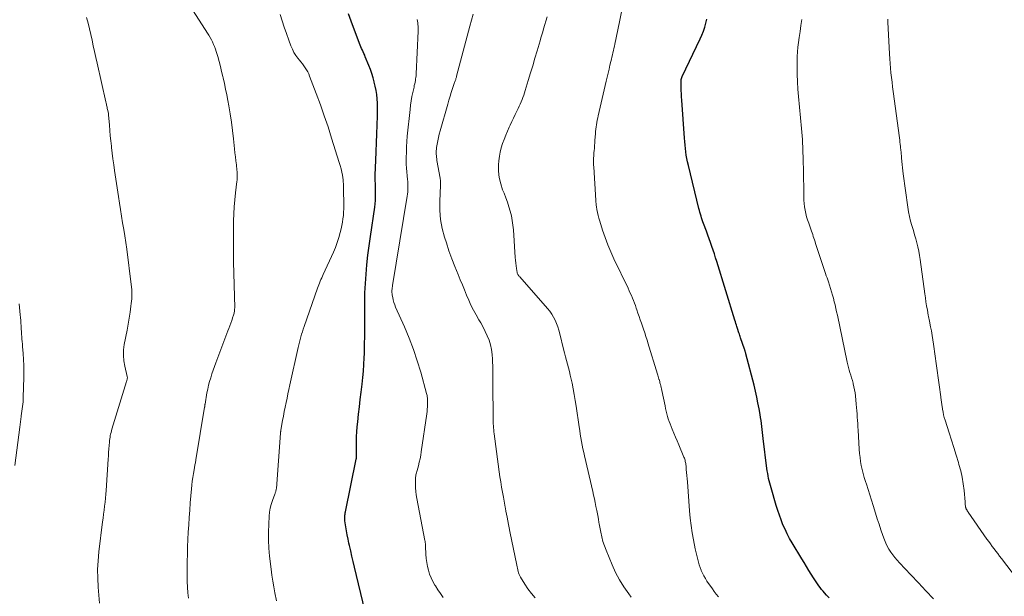
# Model space of a CAD drawing. Units: feet. Extents: x 1965000 to 1970029, y 555000 to 560000.
# Drawn here: x 1965178 to 1965357, y 555635 to 555740 of the extents above; entities that cross this region are included whole.
import ezdxf

# ---------------------------------------------------------------- set-up
doc = ezdxf.new("R2010")
doc.units = ezdxf.units.FT
doc.header["$LTSCALE"] = 100
doc.header["$MEASUREMENT"] = 0
doc.layers.add('CONTOUR INDEX', color=32, linetype='Continuous', lineweight=25)
doc.layers.add('CONTOUR INTERMEDIATE', color=40, linetype='Continuous', lineweight=15)

msp = doc.modelspace()

# ---------------------------------------------------------------- linework, layer by layer
at = {"layer": 'CONTOUR INDEX', "flags": 128}
for points, elevation in [([(1965240.46, 555632.88), (1965238.6, 555640.69), (1965238.37, 555641.66), (1965238.14, 555642.63), (1965237.92, 555643.6), (1965237.7, 555644.57), (1965237.59, 555645.03), (1965237.44, 555645.77), (1965237.29, 555646.51), (1965237.16, 555647.25), (1965237.04, 555648), (1965236.88, 555649.09), (1965236.86, 555649.29), (1965236.85, 555649.49), (1965236.85, 555649.69), (1965236.86, 555649.9), (1965236.87, 555650.1), (1965236.9, 555650.3), (1965236.93, 555650.5), (1965236.97, 555650.7), (1965238.92, 555660.23), (1965238.93, 555660.3), (1965238.95, 555660.38), (1965238.96, 555660.46), (1965238.97, 555660.53), (1965238.99, 555660.66), (1965238.99, 555660.77), (1965238.95, 555662.58), (1965238.95, 555663.47), (1965238.97, 555664.36), (1965239.02, 555665.25), (1965239.1, 555666.14), (1965239.2, 555667.06), (1965239.35, 555668.4), (1965239.5, 555669.75), (1965239.66, 555671.09), (1965239.82, 555672.43), (1965239.99, 555673.88), (1965240.12, 555675.07), (1965240.23, 555676.26), (1965240.31, 555677.45), (1965240.36, 555678.65), (1965240.39, 555679.46), (1965240.44, 555681.07), (1965240.47, 555682.67), (1965240.48, 555684.28), (1965240.47, 555685.88), (1965240.46, 555687), (1965240.47, 555688.71), (1965240.5, 555690.42), (1965240.59, 555692.14), (1965240.7, 555693.85), (1965240.86, 555695.55), (1965241.03, 555697.26), (1965241.24, 555698.96), (1965241.48, 555700.66), (1965242.27, 555706.02), (1965242.34, 555706.6), (1965242.4, 555707.19), (1965242.43, 555707.78), (1965242.44, 555708.37), (1965242.44, 555708.78), (1965242.44, 555709.16), (1965242.43, 555709.55), (1965242.41, 555709.94), (1965242.39, 555710.32), (1965242.37, 555710.71), (1965242.36, 555711.09), (1965242.36, 555711.48), (1965242.37, 555711.87), (1965242.46, 555714.47), (1965242.51, 555716.08), (1965242.57, 555717.68), (1965242.63, 555719.29), (1965242.7, 555720.89), (1965242.77, 555722.55), (1965242.78, 555723.33), (1965242.78, 555724.1), (1965242.75, 555724.88), (1965242.71, 555725.65), (1965242.63, 555726.42), (1965242.52, 555727.18), (1965242.37, 555727.94), (1965242.2, 555728.7), (1965242.2, 555728.71), (1965241.99, 555729.47), (1965241.76, 555730.22), (1965241.5, 555730.96), (1965241.22, 555731.69), (1965240.57, 555733.28), (1965240.45, 555733.59), (1965240.31, 555733.9), (1965240.18, 555734.2), (1965240.04, 555734.5), (1965239.9, 555734.8), (1965239.77, 555735.11), (1965239.64, 555735.42), (1965239.52, 555735.72), (1965238.02, 555739.76), (1965237.53, 555741.1)], 920), ([(1965324.72, 555635.08), (1965324.25, 555635.59), (1965323.89, 555635.98), (1965323.61, 555636.29), (1965323.34, 555636.62), (1965323.08, 555636.95), (1965322.83, 555637.29), (1965322.59, 555637.64), (1965322.36, 555637.99), (1965322.13, 555638.34), (1965321.9, 555638.7), (1965321.48, 555639.38), (1965321.05, 555640.08), (1965320.62, 555640.79), (1965320.19, 555641.49), (1965319.77, 555642.19), (1965318.01, 555645.09), (1965317.55, 555645.89), (1965317.11, 555646.7), (1965316.72, 555647.53), (1965316.34, 555648.37), (1965316.01, 555649.23), (1965315.69, 555650.09), (1965315.39, 555650.97), (1965315.12, 555651.84), (1965314.19, 555655.03), (1965314.07, 555655.47), (1965313.95, 555655.9), (1965313.84, 555656.34), (1965313.74, 555656.78), (1965313.65, 555657.23), (1965313.57, 555657.67), (1965313.5, 555658.12), (1965313.44, 555658.56), (1965312.75, 555664.04), (1965312.68, 555664.58), (1965312.62, 555665.12), (1965312.55, 555665.66), (1965312.5, 555666.19), (1965312.43, 555666.73), (1965312.36, 555667.27), (1965312.28, 555667.8), (1965312.19, 555668.34), (1965312.01, 555669.41), (1965311.81, 555670.48), (1965311.59, 555671.54), (1965311.35, 555672.6), (1965311.09, 555673.66), (1965309.62, 555679.38), (1965309.59, 555679.48), (1965309.56, 555679.59), (1965309.53, 555679.69), (1965309.5, 555679.79), (1965309.47, 555679.9), (1965309.44, 555680), (1965309.4, 555680.1), (1965309.37, 555680.2), (1965308.66, 555682.27), (1965308.58, 555682.5), (1965308.51, 555682.72), (1965308.43, 555682.94), (1965308.36, 555683.16), (1965308.23, 555683.57), (1965308.22, 555683.59), (1965308.22, 555683.6), (1965308.21, 555683.62), (1965308.21, 555683.64), (1965308.19, 555683.7), (1965308.18, 555683.72), (1965308.18, 555683.73), (1965308.17, 555683.75), (1965308.17, 555683.77), (1965307.99, 555684.31), (1965307.9, 555684.59), (1965307.81, 555684.88), (1965307.72, 555685.17), (1965307.63, 555685.46), (1965304.34, 555696.13), (1965304.12, 555696.82), (1965303.9, 555697.51), (1965303.67, 555698.2), (1965303.44, 555698.88), (1965303.2, 555699.57), (1965302.96, 555700.25), (1965302.71, 555700.93), (1965302.46, 555701.61), (1965301.95, 555703.01), (1965301.82, 555703.35), (1965301.7, 555703.69), (1965301.59, 555704.03), (1965301.48, 555704.37), (1965301.37, 555704.71), (1965301.27, 555705.06), (1965301.17, 555705.41), (1965301.08, 555705.76), (1965299.18, 555713.58), (1965299.05, 555714.19), (1965298.92, 555714.8), (1965298.81, 555715.41), (1965298.72, 555716.02), (1965298.64, 555716.64), (1965298.57, 555717.26), (1965298.51, 555717.88), (1965298.46, 555718.49), (1965297.98, 555725.4), (1965297.95, 555725.99), (1965297.92, 555726.58), (1965297.89, 555727.16), (1965297.87, 555727.75), (1965297.85, 555728.71), (1965297.85, 555728.82), (1965297.86, 555728.93), (1965297.87, 555729.03), (1965297.88, 555729.14), (1965297.9, 555729.23), (1965297.91, 555729.29), (1965297.93, 555729.35), (1965297.94, 555729.41), (1965297.97, 555729.46), (1965297.99, 555729.52), (1965298.01, 555729.57), (1965298.04, 555729.63), (1965298.06, 555729.68), (1965301.32, 555736.51), (1965301.63, 555737.21), (1965301.92, 555737.92), (1965302.16, 555738.64), (1965302.37, 555739.37), (1965302.55, 555740.12)], 940)]:
    msp.add_lwpolyline(points, dxfattribs=dict(at, elevation=elevation))
at = {"layer": 'CONTOUR INTERMEDIATE', "flags": 128}
for points, elevation in [([(1965208.47, 555635.01), (1965208.37, 555636.02), (1965208.29, 555637.02), (1965208.26, 555638.03), (1965208.25, 555639.04), (1965208.27, 555641.67), (1965208.29, 555643), (1965208.33, 555644.33), (1965208.38, 555645.66), (1965208.44, 555647), (1965208.53, 555648.33), (1965208.61, 555649.66), (1965208.71, 555650.98), (1965208.81, 555652.31), (1965209.01, 555654.85), (1965209.08, 555655.55), (1965209.16, 555656.25), (1965209.26, 555656.95), (1965209.37, 555657.64), (1965209.55, 555658.66), (1965209.59, 555658.84), (1965209.62, 555659.03), (1965209.66, 555659.21), (1965209.7, 555659.39), (1965209.73, 555659.58), (1965209.77, 555659.76), (1965209.8, 555659.95), (1965209.84, 555660.13), (1965211.41, 555669.69), (1965211.42, 555669.77), (1965211.44, 555669.86), (1965211.45, 555669.94), (1965211.46, 555670.02), (1965211.48, 555670.16), (1965211.49, 555670.27), (1965211.83, 555672.29), (1965211.97, 555672.99), (1965212.13, 555673.68), (1965212.31, 555674.37), (1965212.52, 555675.05), (1965212.75, 555675.73), (1965212.98, 555676.4), (1965213.22, 555677.07), (1965213.47, 555677.74), (1965215.62, 555683.52), (1965215.8, 555684), (1965215.97, 555684.48), (1965216.15, 555684.96), (1965216.32, 555685.44), (1965216.54, 555686.06), (1965216.6, 555686.24), (1965216.66, 555686.41), (1965216.71, 555686.59), (1965216.75, 555686.77), (1965216.77, 555686.85), (1965216.82, 555687.06), (1965216.85, 555687.28), (1965216.86, 555687.51), (1965216.87, 555687.73), (1965216.67, 555696.1), (1965216.64, 555697.76), (1965216.63, 555699.43), (1965216.63, 555701.09), (1965216.65, 555702.75), (1965216.67, 555703.51), (1965216.71, 555704.79), (1965216.78, 555706.07), (1965216.89, 555707.35), (1965217.02, 555708.62), (1965217.27, 555710.66), (1965217.3, 555710.91), (1965217.32, 555711.17), (1965217.33, 555711.43), (1965217.33, 555711.68), (1965217.33, 555711.94), (1965217.32, 555712.2), (1965217.3, 555712.45), (1965217.27, 555712.71), (1965217.17, 555713.67), (1965217.08, 555714.4), (1965217, 555715.13), (1965216.92, 555715.87), (1965216.84, 555716.6), (1965216.65, 555718.39), (1965216.48, 555719.9), (1965216.28, 555721.41), (1965216.04, 555722.91), (1965215.79, 555724.41), (1965215.62, 555725.32), (1965215.43, 555726.36), (1965215.22, 555727.4), (1965215, 555728.44), (1965214.77, 555729.47), (1965214.71, 555729.72), (1965214.5, 555730.63), (1965214.27, 555731.53), (1965214.03, 555732.43), (1965213.78, 555733.33), (1965213.52, 555734.23), (1965213.38, 555734.68), (1965213.23, 555735.12), (1965213.05, 555735.54), (1965212.86, 555735.97), (1965212.64, 555736.38), (1965212.42, 555736.79), (1965212.19, 555737.19), (1965211.94, 555737.59), (1965208.79, 555742.49)], 912), ([(1965192.34, 555634.14), (1965192.1, 555637.05), (1965192.02, 555638.65), (1965192, 555640.25), (1965192.08, 555641.84), (1965192.23, 555643.43), (1965192.9, 555648.86), (1965192.99, 555649.58), (1965193.08, 555650.29), (1965193.17, 555651.01), (1965193.27, 555651.73), (1965193.35, 555652.44), (1965193.43, 555653.16), (1965193.49, 555653.88), (1965193.55, 555654.6), (1965193.92, 555660.26), (1965193.96, 555660.88), (1965194, 555661.49), (1965194.05, 555662.11), (1965194.09, 555662.73), (1965194.14, 555663.37), (1965194.17, 555663.67), (1965194.21, 555663.96), (1965194.25, 555664.25), (1965194.3, 555664.54), (1965194.36, 555664.82), (1965194.43, 555665.11), (1965194.51, 555665.39), (1965194.59, 555665.68), (1965197.26, 555674.37), (1965197.29, 555674.48), (1965197.32, 555674.59), (1965197.34, 555674.7), (1965197.37, 555674.81), (1965197.4, 555674.99), (1965197.41, 555675.02), (1965197.41, 555675.04), (1965197.4, 555675.06), (1965197.4, 555675.09), (1965197.38, 555675.18), (1965197.37, 555675.2), (1965197.36, 555675.23), (1965197.36, 555675.25), (1965197.35, 555675.27), (1965196.91, 555677.16), (1965196.75, 555678.13), (1965196.67, 555679.1), (1965196.71, 555680.08), (1965196.83, 555681.05), (1965197.33, 555683.68), (1965197.53, 555684.77), (1965197.71, 555685.85), (1965197.88, 555686.94), (1965198.04, 555688.03), (1965198.1, 555688.51), (1965198.18, 555689.36), (1965198.22, 555690.22), (1965198.19, 555691.07), (1965198.11, 555691.93), (1965197.28, 555698.37), (1965197.11, 555699.57), (1965196.94, 555700.76), (1965196.75, 555701.96), (1965196.54, 555703.15), (1965196.34, 555704.34), (1965196.14, 555705.54), (1965195.95, 555706.73), (1965195.77, 555707.93), (1965195.07, 555712.64), (1965194.92, 555713.69), (1965194.78, 555714.74), (1965194.64, 555715.8), (1965194.51, 555716.85), (1965194.49, 555717.06), (1965194.38, 555718.01), (1965194.29, 555718.96), (1965194.21, 555719.91), (1965194.13, 555720.87), (1965194, 555722.73), (1965194, 555722.75), (1965194, 555722.78), (1965193.99, 555722.8), (1965193.99, 555722.82), (1965193.98, 555722.92), (1965193.98, 555722.94), (1965193.97, 555722.96), (1965193.97, 555722.98), (1965193.96, 555723.01), (1965193.85, 555723.52), (1965193.81, 555723.72), (1965193.76, 555723.91), (1965193.72, 555724.11), (1965193.67, 555724.3), (1965193.62, 555724.5), (1965193.58, 555724.7), (1965193.53, 555724.89), (1965193.49, 555725.09), (1965191.91, 555732.14), (1965191.68, 555733.18), (1965191.45, 555734.22), (1965191.22, 555735.26), (1965191, 555736.3), (1965190.76, 555737.34), (1965190.52, 555738.38), (1965190.27, 555739.41), (1965190, 555740.44)], 908), ([(1965224.46, 555634.55), (1965224.16, 555635.99), (1965223.96, 555637.07), (1965223.77, 555638.15), (1965223.61, 555639.23), (1965223.47, 555640.32), (1965223.21, 555642.66), (1965223.08, 555644.11), (1965223.01, 555645.56), (1965223, 555647.01), (1965223.04, 555648.47), (1965223.12, 555649.89), (1965223.19, 555650.63), (1965223.31, 555651.35), (1965223.49, 555652.06), (1965223.72, 555652.77), (1965224.15, 555653.91), (1965224.2, 555654.04), (1965224.24, 555654.16), (1965224.28, 555654.29), (1965224.33, 555654.42), (1965224.36, 555654.54), (1965224.39, 555654.67), (1965224.42, 555654.8), (1965224.43, 555654.94), (1965225.18, 555664.97), (1965225.19, 555665.05), (1965225.2, 555665.13), (1965225.2, 555665.2), (1965225.21, 555665.28), (1965225.23, 555665.43), (1965225.25, 555665.53), (1965225.57, 555667.28), (1965225.72, 555668.09), (1965225.87, 555668.9), (1965226.03, 555669.71), (1965226.19, 555670.52), (1965226.36, 555671.32), (1965226.53, 555672.13), (1965226.7, 555672.93), (1965226.88, 555673.74), (1965228.38, 555680.55), (1965228.49, 555681.02), (1965228.61, 555681.5), (1965228.73, 555681.97), (1965228.87, 555682.45), (1965229.01, 555682.92), (1965229.16, 555683.38), (1965229.31, 555683.85), (1965229.47, 555684.31), (1965231.89, 555691.28), (1965232.01, 555691.6), (1965232.13, 555691.91), (1965232.25, 555692.22), (1965232.38, 555692.54), (1965232.52, 555692.85), (1965232.66, 555693.15), (1965232.79, 555693.46), (1965232.93, 555693.77), (1965234.79, 555697.82), (1965235.16, 555698.69), (1965235.49, 555699.58), (1965235.78, 555700.48), (1965236.02, 555701.4), (1965236.18, 555702.07), (1965236.31, 555702.66), (1965236.43, 555703.26), (1965236.51, 555703.86), (1965236.58, 555704.46), (1965236.63, 555705.06), (1965236.67, 555705.67), (1965236.68, 555706.27), (1965236.67, 555706.88), (1965236.63, 555708.76), (1965236.63, 555708.81), (1965236.63, 555708.86), (1965236.63, 555708.91), (1965236.62, 555708.96), (1965236.62, 555709.01), (1965236.62, 555709.07), (1965236.62, 555709.12), (1965236.62, 555709.17), (1965236.61, 555709.83), (1965236.59, 555710.22), (1965236.56, 555710.6), (1965236.52, 555710.98), (1965236.47, 555711.36), (1965236.4, 555711.79), (1965236.29, 555712.37), (1965236.17, 555712.96), (1965236.02, 555713.54), (1965235.85, 555714.11), (1965234.46, 555718.52), (1965233.8, 555720.55), (1965233.12, 555722.57), (1965232.41, 555724.58), (1965231.67, 555726.59), (1965230.47, 555729.76), (1965230.3, 555730.16), (1965230.12, 555730.55), (1965229.9, 555730.92), (1965229.66, 555731.29), (1965229.4, 555731.64), (1965229.15, 555731.99), (1965228.88, 555732.34), (1965228.61, 555732.68), (1965228.34, 555733.01), (1965227.97, 555733.54), (1965227.62, 555734.08), (1965227.33, 555734.65), (1965227.07, 555735.25), (1965226.67, 555736.32), (1965226.25, 555737.48), (1965225.85, 555738.64), (1965225.48, 555739.81), (1965225.14, 555740.98)], 916), ([(1965271.37, 555635.12), (1965270.69, 555635.89), (1965270.07, 555636.71), (1965269.5, 555637.57), (1965268.74, 555638.84), (1965268.6, 555639.09), (1965268.48, 555639.35), (1965268.38, 555639.62), (1965268.3, 555639.9), (1965268.24, 555640.19), (1965268.17, 555640.47), (1965268.11, 555640.75), (1965268.05, 555641.04), (1965266.81, 555647.12), (1965266.68, 555647.77), (1965266.55, 555648.42), (1965266.42, 555649.07), (1965266.29, 555649.72), (1965266.07, 555650.85), (1965266.05, 555650.94), (1965266.04, 555651.02), (1965266.02, 555651.1), (1965266.01, 555651.19), (1965265.99, 555651.32), (1965265.99, 555651.34), (1965265.98, 555651.36), (1965265.98, 555651.37), (1965265.98, 555651.39), (1965265.96, 555651.47), (1965265.96, 555651.49), (1965265.96, 555651.5), (1965265.95, 555651.52), (1965265.95, 555651.54), (1965265.61, 555653.35), (1965265.44, 555654.28), (1965265.28, 555655.2), (1965265.13, 555656.13), (1965265, 555657.06), (1965263.95, 555664.86), (1965263.9, 555665.22), (1965263.86, 555665.58), (1965263.83, 555665.95), (1965263.8, 555666.31), (1965263.78, 555666.68), (1965263.76, 555667.04), (1965263.75, 555667.41), (1965263.75, 555667.77), (1965263.71, 555673.88), (1965263.7, 555674.93), (1965263.69, 555675.97), (1965263.68, 555677.02), (1965263.66, 555678.07), (1965263.65, 555678.4), (1965263.59, 555679.27), (1965263.48, 555680.14), (1965263.28, 555680.99), (1965263.02, 555681.83), (1965262.7, 555682.65), (1965262.34, 555683.45), (1965261.94, 555684.23), (1965261.5, 555684.99), (1965261.15, 555685.57), (1965260.65, 555686.43), (1965260.17, 555687.31), (1965259.74, 555688.2), (1965259.34, 555689.12), (1965258.95, 555690.04), (1965258.57, 555690.96), (1965258.18, 555691.88), (1965257.8, 555692.8), (1965257.39, 555693.78), (1965256.81, 555695.2), (1965256.27, 555696.63), (1965255.75, 555698.07), (1965255.27, 555699.52), (1965254.93, 555700.56), (1965254.51, 555702.14), (1965254.21, 555703.75), (1965254.08, 555705.37), (1965254.07, 555707.01), (1965254.2, 555710), (1965254.21, 555710.16), (1965254.21, 555710.31), (1965254.21, 555710.47), (1965254.21, 555710.63), (1965254.21, 555710.78), (1965254.19, 555710.94), (1965254.17, 555711.1), (1965254.15, 555711.25), (1965253.57, 555714.45), (1965253.52, 555714.74), (1965253.48, 555715.04), (1965253.46, 555715.33), (1965253.44, 555715.62), (1965253.43, 555715.92), (1965253.44, 555716.21), (1965253.47, 555716.5), (1965253.5, 555716.79), (1965253.6, 555717.43), (1965253.7, 555718.04), (1965253.82, 555718.65), (1965253.97, 555719.25), (1965254.13, 555719.85), (1965255.52, 555724.71), (1965255.73, 555725.41), (1965255.94, 555726.11), (1965256.16, 555726.81), (1965256.39, 555727.51), (1965256.77, 555728.62), (1965256.82, 555728.76), (1965256.86, 555728.9), (1965256.91, 555729.04), (1965256.96, 555729.18), (1965257, 555729.32), (1965257.05, 555729.46), (1965257.09, 555729.61), (1965257.13, 555729.75), (1965259.56, 555738.86), (1965259.84, 555739.95), (1965260.12, 555741.04)], 928), ([(1965288.82, 555635.24), (1965288.37, 555635.83), (1965287.49, 555637.07), (1965286.68, 555638.35), (1965285.97, 555639.69), (1965285.34, 555641.07), (1965284.25, 555643.72), (1965283.94, 555644.53), (1965283.67, 555645.34), (1965283.46, 555646.17), (1965283.27, 555647.01), (1965282.99, 555648.5), (1965282.97, 555648.6), (1965282.96, 555648.71), (1965282.94, 555648.81), (1965282.92, 555648.91), (1965282.91, 555649.01), (1965282.89, 555649.12), (1965282.88, 555649.22), (1965282.86, 555649.32), (1965282.79, 555649.72), (1965282.74, 555650.02), (1965282.69, 555650.32), (1965282.63, 555650.62), (1965282.57, 555650.92), (1965282.42, 555651.69), (1965282.28, 555652.37), (1965282.13, 555653.05), (1965281.98, 555653.74), (1965281.83, 555654.42), (1965280.33, 555660.84), (1965280.19, 555661.5), (1965280.05, 555662.15), (1965279.92, 555662.81), (1965279.79, 555663.46), (1965279.68, 555664.12), (1965279.57, 555664.78), (1965279.46, 555665.44), (1965279.36, 555666.11), (1965278.82, 555669.85), (1965278.66, 555670.91), (1965278.48, 555671.97), (1965278.28, 555673.02), (1965278.07, 555674.07), (1965277.91, 555674.8), (1965277.76, 555675.48), (1965277.59, 555676.16), (1965277.42, 555676.83), (1965277.24, 555677.51), (1965277.06, 555678.18), (1965276.88, 555678.85), (1965276.71, 555679.53), (1965276.54, 555680.21), (1965275.87, 555683.03), (1965275.7, 555683.66), (1965275.5, 555684.28), (1965275.27, 555684.88), (1965275.02, 555685.48), (1965274.72, 555686.05), (1965274.4, 555686.6), (1965274.02, 555687.13), (1965273.62, 555687.63), (1965268.58, 555693.34), (1965268.51, 555693.43), (1965268.43, 555693.51), (1965268.36, 555693.6), (1965268.29, 555693.7), (1965268.23, 555693.79), (1965268.18, 555693.89), (1965268.14, 555694), (1965268.12, 555694.11), (1965267.99, 555694.87), (1965267.92, 555695.36), (1965267.86, 555695.85), (1965267.81, 555696.35), (1965267.77, 555696.85), (1965267.44, 555701.87), (1965267.36, 555702.72), (1965267.24, 555703.57), (1965267.07, 555704.41), (1965266.86, 555705.25), (1965266.61, 555706.07), (1965266.34, 555706.89), (1965266.05, 555707.7), (1965265.74, 555708.51), (1965265.48, 555709.15), (1965265.13, 555710.25), (1965264.87, 555711.37), (1965264.76, 555712.52), (1965264.76, 555713.68), (1965264.8, 555714.42), (1965264.89, 555715.22), (1965265.02, 555716), (1965265.22, 555716.78), (1965265.46, 555717.54), (1965265.75, 555718.29), (1965266.04, 555719.04), (1965266.36, 555719.78), (1965266.68, 555720.52), (1965266.85, 555720.9), (1965267.15, 555721.54), (1965267.44, 555722.17), (1965267.75, 555722.81), (1965268.05, 555723.44), (1965268.29, 555723.92), (1965268.48, 555724.31), (1965268.66, 555724.71), (1965268.83, 555725.11), (1965269, 555725.52), (1965269.15, 555725.92), (1965269.3, 555726.33), (1965269.44, 555726.75), (1965269.58, 555727.16), (1965270.14, 555729), (1965270.54, 555730.34), (1965270.94, 555731.67), (1965271.34, 555733.01), (1965271.74, 555734.35), (1965272.27, 555736.17), (1965272.43, 555736.71), (1965272.59, 555737.25), (1965272.75, 555737.8), (1965272.91, 555738.34), (1965273.55, 555740.56)], 932), ([(1965304.64, 555635.29), (1965304.25, 555635.76), (1965303.89, 555636.24), (1965303.53, 555636.73), (1965302.55, 555638.14), (1965302.26, 555638.59), (1965301.98, 555639.06), (1965301.75, 555639.55), (1965301.53, 555640.05), (1965301.49, 555640.14), (1965301.32, 555640.61), (1965301.16, 555641.08), (1965301.01, 555641.55), (1965300.88, 555642.03), (1965300.75, 555642.52), (1965300.64, 555643), (1965300.53, 555643.49), (1965300.43, 555643.97), (1965300.11, 555645.61), (1965299.88, 555646.91), (1965299.68, 555648.23), (1965299.52, 555649.55), (1965299.4, 555650.87), (1965299, 555656.17), (1965298.95, 555656.72), (1965298.91, 555657.27), (1965298.86, 555657.82), (1965298.81, 555658.37), (1965298.75, 555659.06), (1965298.73, 555659.26), (1965298.7, 555659.46), (1965298.66, 555659.66), (1965298.62, 555659.85), (1965298.57, 555660.05), (1965298.51, 555660.24), (1965298.45, 555660.43), (1965298.38, 555660.62), (1965297.46, 555662.87), (1965297.16, 555663.58), (1965296.87, 555664.28), (1965296.57, 555664.99), (1965296.26, 555665.69), (1965296.04, 555666.21), (1965295.86, 555666.66), (1965295.69, 555667.11), (1965295.54, 555667.57), (1965295.4, 555668.03), (1965295.27, 555668.5), (1965295.15, 555668.97), (1965295.05, 555669.44), (1965294.94, 555669.91), (1965294.35, 555672.74), (1965294.3, 555673.01), (1965294.24, 555673.27), (1965294.18, 555673.54), (1965294.11, 555673.8), (1965294.08, 555673.95), (1965294.03, 555674.14), (1965293.98, 555674.33), (1965293.93, 555674.51), (1965293.88, 555674.69), (1965293.85, 555674.79), (1965293.79, 555675.02), (1965293.72, 555675.25), (1965293.65, 555675.48), (1965293.58, 555675.71), (1965291.85, 555681.36), (1965291.74, 555681.7), (1965291.64, 555682.03), (1965291.53, 555682.36), (1965291.43, 555682.69), (1965291.32, 555683.02), (1965291.21, 555683.35), (1965291.09, 555683.68), (1965290.98, 555684.01), (1965290.66, 555684.92), (1965290.45, 555685.53), (1965290.24, 555686.15), (1965290.03, 555686.76), (1965289.83, 555687.38), (1965289.73, 555687.69), (1965289.57, 555688.15), (1965289.41, 555688.6), (1965289.23, 555689.06), (1965289.04, 555689.5), (1965288.84, 555689.95), (1965288.64, 555690.39), (1965288.44, 555690.83), (1965288.23, 555691.27), (1965285.67, 555696.61), (1965285.09, 555697.89), (1965284.55, 555699.18), (1965284.06, 555700.49), (1965283.62, 555701.81), (1965283.11, 555703.45), (1965282.95, 555703.97), (1965282.82, 555704.5), (1965282.7, 555705.02), (1965282.6, 555705.56), (1965282.51, 555706.06), (1965282.47, 555706.34), (1965282.43, 555706.63), (1965282.4, 555706.92), (1965282.38, 555707.21), (1965282, 555713.3), (1965281.99, 555713.63), (1965281.98, 555713.95), (1965281.97, 555714.28), (1965281.98, 555714.6), (1965281.99, 555714.93), (1965282, 555715.25), (1965282.02, 555715.58), (1965282.05, 555715.9), (1965282.08, 555716.22), (1965282.12, 555716.71), (1965282.16, 555717.19), (1965282.19, 555717.68), (1965282.23, 555718.16), (1965282.31, 555719.31), (1965282.35, 555719.72), (1965282.39, 555720.14), (1965282.44, 555720.55), (1965282.5, 555720.96), (1965282.57, 555721.37), (1965282.64, 555721.78), (1965282.73, 555722.18), (1965282.82, 555722.59), (1965284.28, 555728.84), (1965284.45, 555729.57), (1965284.62, 555730.3), (1965284.79, 555731.03), (1965284.96, 555731.76), (1965285.12, 555732.44), (1965285.21, 555732.84), (1965285.31, 555733.23), (1965285.4, 555733.62), (1965285.49, 555734.01), (1965285.58, 555734.4), (1965285.67, 555734.79), (1965285.76, 555735.19), (1965285.85, 555735.58), (1965286.7, 555739.64), (1965287.06, 555741.46)], 936), ([(1965254.69, 555635.18), (1965254.21, 555635.86), (1965253.74, 555636.56), (1965253.28, 555637.26), (1965253.18, 555637.42), (1965252.81, 555638.06), (1965252.49, 555638.71), (1965252.23, 555639.39), (1965252.01, 555640.09), (1965251.85, 555640.81), (1965251.72, 555641.53), (1965251.63, 555642.26), (1965251.57, 555643), (1965251.5, 555644.43), (1965251.5, 555644.57), (1965251.49, 555644.7), (1965251.47, 555644.83), (1965251.46, 555644.97), (1965251.44, 555645.1), (1965251.42, 555645.23), (1965251.4, 555645.37), (1965251.37, 555645.5), (1965249.92, 555653.13), (1965249.82, 555653.76), (1965249.74, 555654.4), (1965249.69, 555655.04), (1965249.67, 555655.68), (1965249.67, 555656.55), (1965249.67, 555656.76), (1965249.69, 555656.97), (1965249.72, 555657.18), (1965249.75, 555657.39), (1965249.8, 555657.59), (1965249.85, 555657.8), (1965249.9, 555658), (1965249.95, 555658.2), (1965250.19, 555659.06), (1965250.34, 555659.69), (1965250.49, 555660.32), (1965250.61, 555660.96), (1965250.71, 555661.61), (1965251.71, 555668.5), (1965251.76, 555668.91), (1965251.8, 555669.33), (1965251.83, 555669.74), (1965251.85, 555670.16), (1965251.86, 555670.59), (1965251.87, 555670.79), (1965251.86, 555671), (1965251.85, 555671.2), (1965251.83, 555671.4), (1965251.81, 555671.6), (1965251.77, 555671.81), (1965251.73, 555672), (1965251.68, 555672.2), (1965250.61, 555676.02), (1965249.97, 555678.11), (1965249.28, 555680.19), (1965248.5, 555682.23), (1965247.66, 555684.25), (1965246.07, 555687.87), (1965245.91, 555688.29), (1965245.76, 555688.71), (1965245.64, 555689.15), (1965245.54, 555689.59), (1965245.46, 555690.04), (1965245.42, 555690.26), (1965245.4, 555690.48), (1965245.39, 555690.7), (1965245.4, 555690.92), (1965245.42, 555691.14), (1965245.44, 555691.36), (1965245.47, 555691.58), (1965245.5, 555691.8), (1965248.19, 555708.01), (1965248.24, 555708.38), (1965248.28, 555708.75), (1965248.3, 555709.12), (1965248.31, 555709.5), (1965248.3, 555709.87), (1965248.29, 555710.24), (1965248.26, 555710.62), (1965248.22, 555710.99), (1965248.14, 555711.67), (1965248.07, 555712.38), (1965248.02, 555713.09), (1965247.99, 555713.81), (1965247.99, 555714.52), (1965247.99, 555715.02), (1965248.01, 555715.98), (1965248.05, 555716.94), (1965248.11, 555717.9), (1965248.19, 555718.86), (1965248.69, 555723.74), (1965248.78, 555724.52), (1965248.9, 555725.29), (1965249.03, 555726.07), (1965249.19, 555726.83), (1965249.4, 555727.77), (1965249.46, 555728.07), (1965249.53, 555728.37), (1965249.59, 555728.66), (1965249.65, 555728.96), (1965249.7, 555729.26), (1965249.74, 555729.55), (1965249.77, 555729.85), (1965249.79, 555730.16), (1965250.16, 555737.94), (1965250.17, 555738.24), (1965250.16, 555738.54), (1965250.15, 555738.84), (1965250.12, 555739.14), (1965250.08, 555739.44), (1965250.04, 555739.73), (1965249.98, 555740.03)], 924), ([(1965343.66, 555634.89), (1965342.29, 555636.35), (1965340.92, 555637.81), (1965339.55, 555639.26), (1965337.47, 555641.45), (1965337.05, 555641.92), (1965336.64, 555642.39), (1965336.26, 555642.89), (1965335.89, 555643.4), (1965335.55, 555643.93), (1965335.25, 555644.47), (1965334.98, 555645.04), (1965334.75, 555645.62), (1965334.47, 555646.43), (1965334.12, 555647.43), (1965333.78, 555648.44), (1965333.46, 555649.45), (1965333.14, 555650.46), (1965332.71, 555651.85), (1965332.41, 555652.82), (1965332.11, 555653.78), (1965331.79, 555654.75), (1965331.48, 555655.71), (1965331.31, 555656.21), (1965331.08, 555656.92), (1965330.88, 555657.64), (1965330.71, 555658.36), (1965330.55, 555659.09), (1965330.43, 555659.83), (1965330.32, 555660.56), (1965330.24, 555661.31), (1965330.18, 555662.05), (1965329.97, 555665.54), (1965329.94, 555666.13), (1965329.9, 555666.71), (1965329.87, 555667.3), (1965329.83, 555667.88), (1965329.8, 555668.47), (1965329.75, 555669.05), (1965329.7, 555669.64), (1965329.65, 555670.22), (1965329.5, 555671.76), (1965329.43, 555672.31), (1965329.34, 555672.86), (1965329.23, 555673.4), (1965329.09, 555673.94), (1965329.06, 555674.05), (1965328.93, 555674.53), (1965328.79, 555675.01), (1965328.64, 555675.48), (1965328.49, 555675.96), (1965328.35, 555676.44), (1965328.21, 555676.91), (1965328.09, 555677.4), (1965327.98, 555677.88), (1965326.21, 555686.41), (1965326.08, 555687.02), (1965325.94, 555687.63), (1965325.8, 555688.24), (1965325.65, 555688.84), (1965325.5, 555689.45), (1965325.33, 555690.05), (1965325.15, 555690.65), (1965324.97, 555691.24), (1965324.58, 555692.44), (1965324.46, 555692.81), (1965324.34, 555693.19), (1965324.21, 555693.56), (1965324.08, 555693.93), (1965323.96, 555694.31), (1965323.83, 555694.68), (1965323.71, 555695.05), (1965323.58, 555695.43), (1965322.27, 555699.4), (1965322.17, 555699.72), (1965322.06, 555700.04), (1965321.95, 555700.37), (1965321.84, 555700.69), (1965321.74, 555701.01), (1965321.63, 555701.34), (1965321.52, 555701.66), (1965321.4, 555701.98), (1965321.01, 555703.09), (1965320.82, 555703.67), (1965320.64, 555704.25), (1965320.49, 555704.84), (1965320.36, 555705.44), (1965320.25, 555706.04), (1965320.17, 555706.64), (1965320.12, 555707.25), (1965320.1, 555707.86), (1965320.04, 555713.09), (1965320.02, 555714.06), (1965320, 555715.03), (1965319.97, 555716.01), (1965319.92, 555716.98), (1965319.89, 555717.57), (1965319.86, 555718.25), (1965319.81, 555718.92), (1965319.76, 555719.6), (1965319.7, 555720.27), (1965319.14, 555726.05), (1965319.03, 555727.4), (1965318.95, 555728.75), (1965318.9, 555730.11), (1965318.89, 555731.47), (1965318.89, 555732.45), (1965318.91, 555733.32), (1965318.95, 555734.18), (1965319.04, 555735.03), (1965319.14, 555735.89), (1965319.28, 555736.79), (1965319.44, 555737.87), (1965319.6, 555738.95), (1965319.77, 555740.03)], 944), ([(1965358.7, 555638.65), (1965355.97, 555642.24), (1965355.63, 555642.68), (1965355.3, 555643.12), (1965354.97, 555643.55), (1965354.64, 555643.99), (1965354.32, 555644.43), (1965353.99, 555644.88), (1965353.67, 555645.32), (1965353.36, 555645.77), (1965349.93, 555650.67), (1965349.88, 555650.75), (1965349.83, 555650.82), (1965349.78, 555650.9), (1965349.74, 555650.98), (1965349.69, 555651.06), (1965349.65, 555651.13), (1965349.61, 555651.21), (1965349.57, 555651.29), (1965349.54, 555651.37), (1965349.51, 555651.46), (1965349.49, 555651.54), (1965349.48, 555651.63), (1965349.45, 555651.81), (1965349.43, 555651.99), (1965349.41, 555652.18), (1965349.39, 555652.36), (1965349.38, 555652.54), (1965349.19, 555654.58), (1965349.05, 555655.78), (1965348.86, 555656.97), (1965348.59, 555658.14), (1965348.27, 555659.3), (1965348.16, 555659.67), (1965347.75, 555661.01), (1965347.34, 555662.35), (1965346.92, 555663.69), (1965346.49, 555665.02), (1965345.75, 555667.36), (1965345.61, 555667.84), (1965345.48, 555668.33), (1965345.38, 555668.81), (1965345.29, 555669.31), (1965345.2, 555669.88), (1965345.17, 555670.09), (1965345.14, 555670.3), (1965345.12, 555670.51), (1965345.09, 555670.72), (1965345.06, 555670.93), (1965345.03, 555671.14), (1965345.01, 555671.35), (1965344.98, 555671.56), (1965344.67, 555673.74), (1965344.49, 555675.04), (1965344.31, 555676.35), (1965344.14, 555677.65), (1965343.96, 555678.95), (1965343.67, 555681.15), (1965343.55, 555681.94), (1965343.43, 555682.73), (1965343.28, 555683.52), (1965343.13, 555684.3), (1965342.92, 555685.31), (1965342.86, 555685.58), (1965342.8, 555685.86), (1965342.75, 555686.14), (1965342.7, 555686.42), (1965342.54, 555687.33), (1965342.41, 555688.07), (1965342.29, 555688.81), (1965342.18, 555689.55), (1965342.08, 555690.29), (1965341.25, 555696.49), (1965341.13, 555697.25), (1965341, 555698.01), (1965340.83, 555698.77), (1965340.64, 555699.51), (1965340.43, 555700.26), (1965340.21, 555701), (1965340, 555701.75), (1965339.78, 555702.49), (1965339.73, 555702.65), (1965339.5, 555703.48), (1965339.3, 555704.32), (1965339.14, 555705.16), (1965339, 555706.01), (1965338.18, 555712.06), (1965338.11, 555712.61), (1965338.05, 555713.16), (1965337.99, 555713.71), (1965337.93, 555714.26), (1965337.87, 555714.92), (1965337.85, 555715.14), (1965337.83, 555715.36), (1965337.81, 555715.59), (1965337.79, 555715.81), (1965337.76, 555716.03), (1965337.74, 555716.25), (1965337.71, 555716.47), (1965337.69, 555716.69), (1965337.65, 555717.02), (1965337.61, 555717.41), (1965337.56, 555717.8), (1965337.52, 555718.18), (1965337.47, 555718.57), (1965336.35, 555726.96), (1965336.24, 555727.81), (1965336.13, 555728.66), (1965336.03, 555729.51), (1965335.94, 555730.37), (1965335.85, 555731.22), (1965335.78, 555732.07), (1965335.72, 555732.93), (1965335.67, 555733.79), (1965335.38, 555739.58), (1965335.36, 555740.08)], 948), ([(1965176.99, 555659.09), (1965177.87, 555666.05), (1965177.93, 555666.54), (1965177.99, 555667.02), (1965178.06, 555667.51), (1965178.13, 555667.99), (1965178.14, 555668.12), (1965178.2, 555668.54), (1965178.26, 555668.96), (1965178.32, 555669.38), (1965178.37, 555669.81), (1965178.42, 555670.23), (1965178.46, 555670.66), (1965178.49, 555671.08), (1965178.51, 555671.51), (1965178.62, 555675.09), (1965178.63, 555676.18), (1965178.62, 555677.26), (1965178.57, 555678.34), (1965178.49, 555679.43), (1965178.38, 555680.69), (1965178.34, 555681.14), (1965178.31, 555681.59), (1965178.27, 555682.04), (1965178.23, 555682.49), (1965178.2, 555682.95), (1965178.16, 555683.4), (1965178.14, 555683.85), (1965178.11, 555684.3), (1965178.11, 555684.43), (1965178.08, 555684.94), (1965178.05, 555685.45), (1965178.01, 555685.97), (1965177.96, 555686.48), (1965177.76, 555688.43)], 904)]:
    msp.add_lwpolyline(points, dxfattribs=dict(at, elevation=elevation))

doc.saveas('drawing.dxf')
